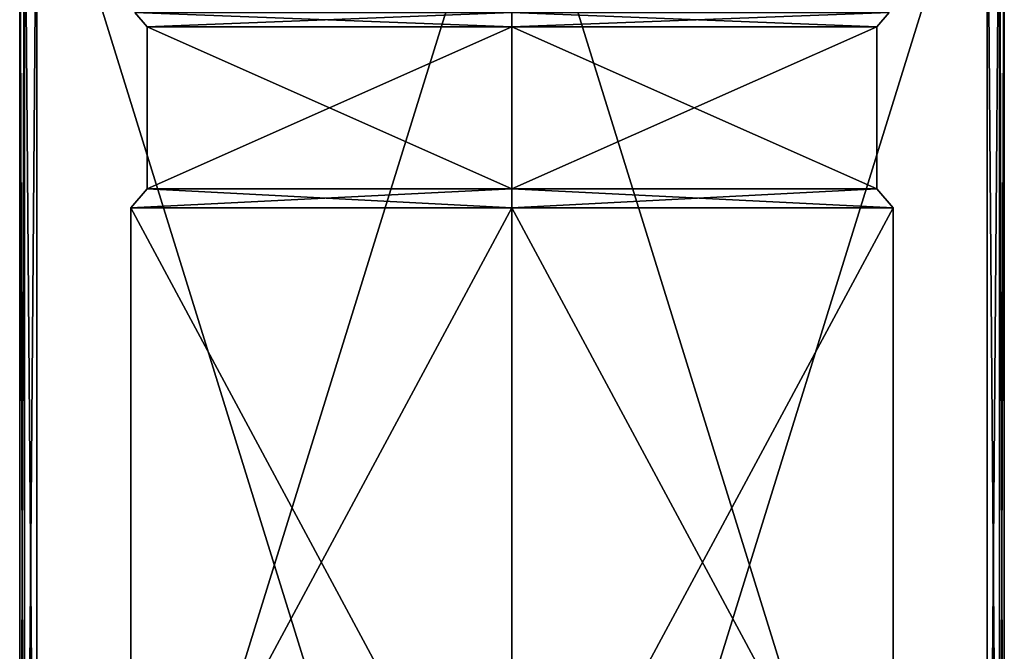
# Model space of a CAD drawing. Units: millimetres. Extents: x -203 to 203, y -40 to 234.
# Drawn here: x 119 to 173, y 38 to 73 of the extents above; entities that cross this region are included whole.
import ezdxf

# ---------------------------------------------------------------- set-up
doc = ezdxf.new("R2010")
doc.units = ezdxf.units.MM
doc.header["$LTSCALE"] = 13.670324
for name, color, linetype in [('11', 7, 'CONTINUOUS'), ('17', 7, 'CONTINUOUS'), ('3', 7, 'CONTINUOUS'), ('4', 7, 'CONTINUOUS'), ('54', 7, 'CONTINUOUS'), ('55', 7, 'CONTINUOUS'), ('58', 7, 'CONTINUOUS'), ('59', 7, 'CONTINUOUS'), ('6', 7, 'CONTINUOUS'), ('62', 7, 'CONTINUOUS'), ('63', 7, 'CONTINUOUS'), ('64', 7, 'CONTINUOUS'), ('65', 7, 'CONTINUOUS'), ('66', 7, 'CONTINUOUS'), ('67', 7, 'CONTINUOUS'), ('7', 7, 'CONTINUOUS')]:
    doc.layers.add(name, color=color, linetype=linetype)

msp = doc.modelspace()

# ---------------------------------------------------------------- linework, layer by layer
at = {"layer": '11', "color": 7, "linetype": 'CONTINUOUS', "true_color": 0xffa410}
for points in [[(126.049, 72.123, -11.52), (146, 72.123, -23.039), (125.378, 72.898, -11.908), (126.049, 72.123, -11.52)], [(125.378, 72.898, -11.908), (146, 72.123, -23.039), (146, 72.898, -23.814), (125.378, 72.898, -11.908)], [(126.049, 72.123, 11.518), (126.049, 72.123, -11.52), (125.378, 72.898, 11.905), (126.049, 72.123, 11.518)], [(125.378, 72.898, 11.905), (126.049, 72.123, -11.52), (125.378, 72.898, -11.908), (125.378, 72.898, 11.905)], [(146, 72.898, 23.811), (126.049, 72.123, 11.518), (125.378, 72.898, 11.905), (146, 72.898, 23.811)], [(146, 72.123, 23.037), (126.049, 72.123, 11.518), (146, 72.898, 23.811), (146, 72.123, 23.037)]]:
    msp.add_3dface(points, dxfattribs=at)
at = {"layer": '17', "color": 7, "linetype": 'CONTINUOUS', "true_color": 0xffa410}
for points in [[(146, 72.898, -23.814), (146, 72.123, -23.039), (165.951, 72.123, -11.52), (146, 72.898, -23.814)], [(146, 72.123, 23.037), (146, 72.898, 23.811), (166.622, 72.898, 11.905), (146, 72.123, 23.037)], [(146, 72.123, 23.037), (166.622, 72.898, 11.905), (165.951, 72.123, 11.518), (146, 72.123, 23.037)], [(166.622, 72.898, -11.908), (146, 72.898, -23.814), (165.951, 72.123, -11.52), (166.622, 72.898, -11.908)], [(166.622, 72.898, 11.905), (166.622, 72.898, -11.908), (165.951, 72.123, 11.518), (166.622, 72.898, 11.905)], [(165.951, 72.123, 11.518), (166.622, 72.898, -11.908), (165.951, 72.123, -11.52), (165.951, 72.123, 11.518)]]:
    msp.add_3dface(points, dxfattribs=at)
at = {"layer": '3', "color": 7, "linetype": 'CONTINUOUS', "true_color": 0xffa410}
for points in [[(172.924, 0.762, 22.317), (172.924, 0.762, -22.32), (172.924, 84.582, -22.32), (172.924, 0.762, 22.317)], [(172.924, 84.582, 22.317), (172.924, 0.762, 22.317), (172.924, 84.582, -22.32), (172.924, 84.582, 22.317)]]:
    msp.add_3dface(points, dxfattribs=at)
at = {"layer": '4', "color": 7, "linetype": 'CONTINUOUS', "true_color": 0xffa410}
for points in [[(119.076, 0.762, -22.32), (119.076, 0.762, 22.317), (119.076, 84.582, 22.317), (119.076, 0.762, -22.32)], [(119.076, 84.582, -22.32), (119.076, 0.762, -22.32), (119.076, 84.582, 22.317), (119.076, 84.582, -22.32)]]:
    msp.add_3dface(points, dxfattribs=at)
at = {"layer": '54', "color": 7, "linetype": 'CONTINUOUS', "true_color": 0xffa410}
for points in [[(146, 23.393, 24.078), (125.147, 23.393, 12.038), (146, 62.205, 24.078), (146, 23.393, 24.078)], [(125.147, 23.393, 12.038), (125.147, 23.393, -12.041), (125.147, 62.205, 12.038), (125.147, 23.393, 12.038)], [(146, 62.205, 24.078), (125.147, 23.393, 12.038), (125.147, 62.205, 12.038), (146, 62.205, 24.078)], [(125.147, 23.393, -12.041), (146, 23.393, -24.081), (125.147, 62.205, -12.041), (125.147, 23.393, -12.041)], [(125.147, 62.205, 12.038), (125.147, 23.393, -12.041), (125.147, 62.205, -12.041), (125.147, 62.205, 12.038)], [(125.147, 62.205, -12.041), (146, 23.393, -24.081), (146, 62.205, -24.081), (125.147, 62.205, -12.041)]]:
    msp.add_3dface(points, dxfattribs=at)
at = {"layer": '55', "color": 7, "linetype": 'CONTINUOUS', "true_color": 0xffa410}
for points in [[(146, 62.205, 24.078), (125.147, 62.205, 12.038), (146, 63.246, 23.037), (146, 62.205, 24.078)], [(125.147, 62.205, 12.038), (125.147, 62.205, -12.041), (126.049, 63.246, 11.518), (125.147, 62.205, 12.038)], [(146, 63.246, 23.037), (125.147, 62.205, 12.038), (126.049, 63.246, 11.518), (146, 63.246, 23.037)], [(125.147, 62.205, -12.041), (146, 62.205, -24.081), (126.049, 63.246, -11.52), (125.147, 62.205, -12.041)], [(126.049, 63.246, 11.518), (125.147, 62.205, -12.041), (126.049, 63.246, -11.52), (126.049, 63.246, 11.518)], [(126.049, 63.246, -11.52), (146, 62.205, -24.081), (146, 63.246, -23.039), (126.049, 63.246, -11.52)]]:
    msp.add_3dface(points, dxfattribs=at)
at = {"layer": '58', "color": 7, "linetype": 'CONTINUOUS', "true_color": 0xffa410}
for points in [[(146, 23.393, 24.078), (146, 62.205, 24.078), (166.853, 62.205, 12.038), (146, 23.393, 24.078)], [(166.853, 23.393, 12.038), (146, 23.393, 24.078), (166.853, 62.205, 12.038), (166.853, 23.393, 12.038)], [(146, 62.205, -24.081), (146, 23.393, -24.081), (166.853, 23.393, -12.041), (146, 62.205, -24.081)], [(146, 62.205, -24.081), (166.853, 23.393, -12.041), (166.853, 62.205, -12.041), (146, 62.205, -24.081)], [(166.853, 23.393, -12.041), (166.853, 23.393, 12.038), (166.853, 62.205, -12.041), (166.853, 23.393, -12.041)], [(166.853, 62.205, -12.041), (166.853, 23.393, 12.038), (166.853, 62.205, 12.038), (166.853, 62.205, -12.041)]]:
    msp.add_3dface(points, dxfattribs=at)
at = {"layer": '59', "color": 7, "linetype": 'CONTINUOUS', "true_color": 0xffa410}
for points in [[(146, 62.205, 24.078), (146, 63.246, 23.037), (165.951, 63.246, 11.518), (146, 62.205, 24.078)], [(166.853, 62.205, 12.038), (146, 62.205, 24.078), (165.951, 63.246, 11.518), (166.853, 62.205, 12.038)], [(146, 63.246, -23.039), (146, 62.205, -24.081), (166.853, 62.205, -12.041), (146, 63.246, -23.039)], [(146, 63.246, -23.039), (166.853, 62.205, -12.041), (165.951, 63.246, -11.52), (146, 63.246, -23.039)], [(166.853, 62.205, -12.041), (166.853, 62.205, 12.038), (165.951, 63.246, -11.52), (166.853, 62.205, -12.041)], [(165.951, 63.246, -11.52), (166.853, 62.205, 12.038), (165.951, 63.246, 11.518), (165.951, 63.246, -11.52)]]:
    msp.add_3dface(points, dxfattribs=at)
at = {"layer": '6', "color": 7, "linetype": 'CONTINUOUS', "true_color": 0xffa410}
for points in [[(146, 72.123, -23.039), (126.049, 72.123, -11.52), (146, 63.246, -23.039), (146, 72.123, -23.039)], [(126.049, 72.123, -11.52), (126.049, 72.123, 11.518), (126.049, 63.246, -11.52), (126.049, 72.123, -11.52)], [(126.049, 72.123, -11.52), (126.049, 63.246, -11.52), (146, 63.246, -23.039), (126.049, 72.123, -11.52)], [(126.049, 72.123, 11.518), (146, 72.123, 23.037), (126.049, 63.246, 11.518), (126.049, 72.123, 11.518)], [(126.049, 72.123, 11.518), (126.049, 63.246, 11.518), (126.049, 63.246, -11.52), (126.049, 72.123, 11.518)], [(146, 72.123, 23.037), (146, 63.246, 23.037), (126.049, 63.246, 11.518), (146, 72.123, 23.037)]]:
    msp.add_3dface(points, dxfattribs=at)
at = {"layer": '62', "color": 7, "linetype": 'CONTINUOUS', "true_color": 0xffa410}
for points in [[(120.021, 0.762, 23.545), (146, 0.762, 26.923), (120.021, 84.582, 23.545), (120.021, 0.762, 23.545)], [(120.021, 84.582, 23.545), (146, 0.762, 26.923), (146, 84.582, 26.923), (120.021, 84.582, 23.545)], [(146, 0.762, 26.923), (171.979, 0.762, 23.545), (146, 84.582, 26.923), (146, 0.762, 26.923)], [(146, 84.582, 26.923), (171.979, 0.762, 23.545), (171.979, 84.582, 23.545), (146, 84.582, 26.923)]]:
    msp.add_3dface(points, dxfattribs=at)
at = {"layer": '63', "color": 7, "linetype": 'CONTINUOUS', "true_color": 0xffa410}
for points in [[(146, 0.762, -26.925), (120.021, 0.762, -23.548), (146, 84.582, -26.925), (146, 0.762, -26.925)], [(146, 84.582, -26.925), (120.021, 0.762, -23.548), (120.021, 84.582, -23.548), (146, 84.582, -26.925)], [(171.979, 0.762, -23.548), (146, 0.762, -26.925), (171.979, 84.582, -23.548), (171.979, 0.762, -23.548)], [(171.979, 84.582, -23.548), (146, 0.762, -26.925), (146, 84.582, -26.925), (171.979, 84.582, -23.548)]]:
    msp.add_3dface(points, dxfattribs=at)
at = {"layer": '64', "color": 7, "linetype": 'CONTINUOUS', "true_color": 0xffa410}
for points in [[(171.979, 0.762, -23.548), (171.979, 84.582, -23.548), (172.66, 84.582, -23.095), (171.979, 0.762, -23.548)], [(172.66, 0.762, -23.095), (171.979, 0.762, -23.548), (172.66, 84.582, -23.095), (172.66, 0.762, -23.095)], [(172.924, 84.582, -22.32), (172.924, 0.762, -22.32), (172.66, 0.762, -23.095), (172.924, 84.582, -22.32)], [(172.924, 84.582, -22.32), (172.66, 0.762, -23.095), (172.66, 84.582, -23.095), (172.924, 84.582, -22.32)]]:
    msp.add_3dface(points, dxfattribs=at)
at = {"layer": '65', "color": 7, "linetype": 'CONTINUOUS', "true_color": 0xffa410}
for points in [[(119.076, 0.762, -22.32), (119.076, 84.582, -22.32), (119.34, 84.582, -23.095), (119.076, 0.762, -22.32)], [(119.34, 0.762, -23.095), (119.076, 0.762, -22.32), (119.34, 84.582, -23.095), (119.34, 0.762, -23.095)], [(120.021, 84.582, -23.548), (120.021, 0.762, -23.548), (119.34, 0.762, -23.095), (120.021, 84.582, -23.548)], [(120.021, 84.582, -23.548), (119.34, 0.762, -23.095), (119.34, 84.582, -23.095), (120.021, 84.582, -23.548)]]:
    msp.add_3dface(points, dxfattribs=at)
at = {"layer": '66', "color": 7, "linetype": 'CONTINUOUS', "true_color": 0xffa410}
for points in [[(171.979, 84.582, 23.545), (171.979, 0.762, 23.545), (172.66, 0.762, 23.092), (171.979, 84.582, 23.545)], [(171.979, 84.582, 23.545), (172.66, 0.762, 23.092), (172.66, 84.582, 23.092), (171.979, 84.582, 23.545)], [(172.924, 0.762, 22.317), (172.924, 84.582, 22.317), (172.66, 84.582, 23.092), (172.924, 0.762, 22.317)], [(172.66, 0.762, 23.092), (172.924, 0.762, 22.317), (172.66, 84.582, 23.092), (172.66, 0.762, 23.092)]]:
    msp.add_3dface(points, dxfattribs=at)
at = {"layer": '67', "color": 7, "linetype": 'CONTINUOUS', "true_color": 0xffa410}
for points in [[(119.076, 84.582, 22.317), (119.076, 0.762, 22.317), (119.34, 0.762, 23.092), (119.076, 84.582, 22.317)], [(119.076, 84.582, 22.317), (119.34, 0.762, 23.092), (119.34, 84.582, 23.092), (119.076, 84.582, 22.317)], [(120.021, 0.762, 23.545), (120.021, 84.582, 23.545), (119.34, 84.582, 23.092), (120.021, 0.762, 23.545)], [(119.34, 0.762, 23.092), (120.021, 0.762, 23.545), (119.34, 84.582, 23.092), (119.34, 0.762, 23.092)]]:
    msp.add_3dface(points, dxfattribs=at)
at = {"layer": '7', "color": 7, "linetype": 'CONTINUOUS', "true_color": 0xffa410}
for points in [[(146, 72.123, -23.039), (146, 63.246, -23.039), (165.951, 63.246, -11.52), (146, 72.123, -23.039)], [(165.951, 72.123, -11.52), (146, 72.123, -23.039), (165.951, 63.246, -11.52), (165.951, 72.123, -11.52)], [(146, 63.246, 23.037), (146, 72.123, 23.037), (165.951, 72.123, 11.518), (146, 63.246, 23.037)], [(146, 63.246, 23.037), (165.951, 72.123, 11.518), (165.951, 63.246, 11.518), (146, 63.246, 23.037)], [(165.951, 72.123, 11.518), (165.951, 72.123, -11.52), (165.951, 63.246, 11.518), (165.951, 72.123, 11.518)], [(165.951, 72.123, -11.52), (165.951, 63.246, -11.52), (165.951, 63.246, 11.518), (165.951, 72.123, -11.52)]]:
    msp.add_3dface(points, dxfattribs=at)

doc.saveas('drawing.dxf')
